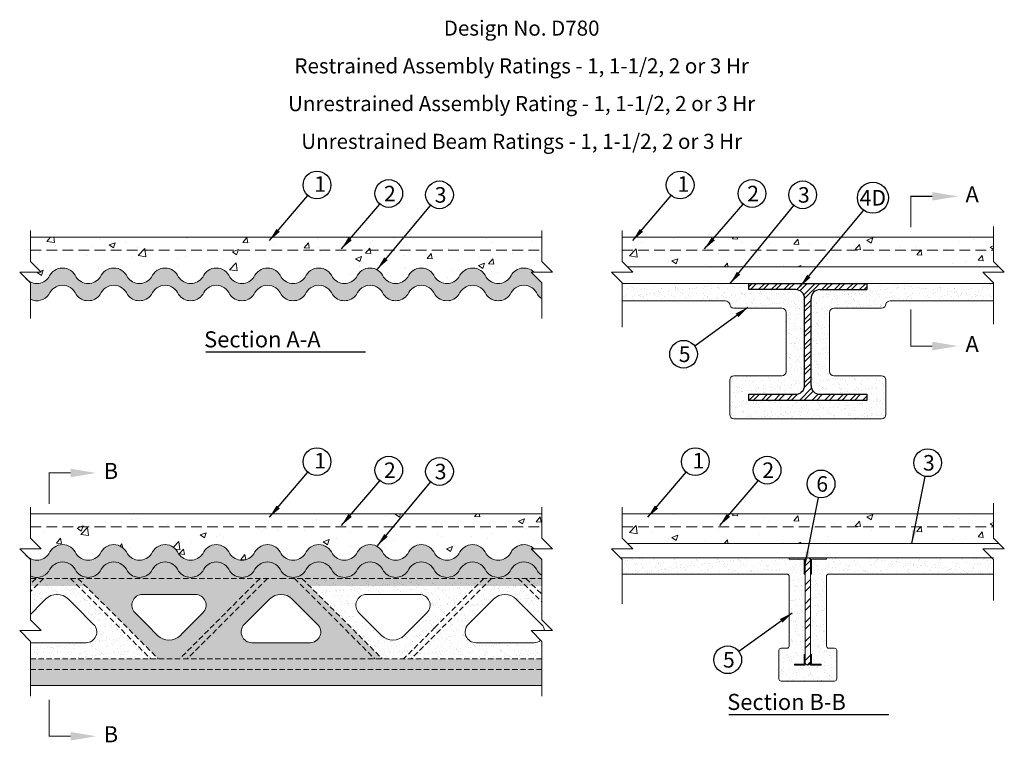
# Model space of a CAD drawing. Units: inches. Extents: x 7.1 to 99.1, y 16 to 83.5.
import ezdxf

# ---------------------------------------------------------------- set-up
doc = ezdxf.new("R2010")
doc.units = ezdxf.units.IN
doc.header["$MEASUREMENT"] = 0
doc.linetypes.add('DASHED', pattern=[0.75, 0.5, -0.25])
for name, color, linetype, lineweight in [('Assembly', 7, 'Continuous', 20), ('Callouts', 92, 'Continuous', 25), ('Fireproofing', 1, 'Continuous', 20)]:
    doc.layers.add(name, color=color, linetype=linetype, lineweight=lineweight)
doc.linetypes.add('ZIGZAG', pattern='A,0.0001,-0.2,[131,ltypeshp.shx,S=0.2,R=0,X=-0.2,Y=0],-0.4,[131,ltypeshp.shx,S=0.2,R=180,X=0.2,Y=0],-0.2', length=0.8001)
doc.dimstyles.get("Standard").update_dxf_attribs({"dimtxt": 0.4, "dimasz": 1.25, "dimexe": 0.18, "dimexo": 0.0625, "dimgap": 0.09, "dimtad": 0, "dimtih": 1, "dimtoh": 1, "dimdec": 4, "dimzin": 0, "dimdsep": 46, "dimtxsty": 'Standard', "dimcen": 0.09, "dimadec": 0, "dimazin": 0, "dimtfac": 1, "dimtdec": 4, "dimtofl": 0, "dimtmove": 0, "dimatfit": 3, "dimfxl": 0, "dimtolj": 1, "dimtzin": 0, "dimarcsym": 0})
pattern_1 = [(37.5, (0, 9.32104), (-0.031497, 0.963412), [0, -0.76, 0, -0.85, 0, -0.8125]), (7.5, (0, 9.321), (0.884888, 1.411073), [0, -0.41, 0, -0.685, 0, -0.2625]), (327.5, (-0.615, 9.32104), (1.557071, 0.00283), [0, -0.25, 0, -0.9, 0, -1.175]), (317.5, (-0.615, 9.321), (1.503063, 0.438838), [0, -0.125, 0, -0.59, 0, -0.675])]
pattern_2 = [(142.5, (161.4477, 0), (0.0314967, 0.963412), [0, -0.76, 0, -0.85, 0, -0.8125]), (172.5, (161.4477, 0), (-0.884888, 1.411073), [0, -0.41, 0, -0.685, 0, -0.2625]), (212.5, (162.0627, 0), (-1.557071, 0.0028295), [0, -0.25, 0, -0.9, 0, -1.175]), (222.5, (162.0627, 0), (-1.503063, 0.438838), [0, -0.125, 0, -0.59, 0, -0.675])]

msp = doc.modelspace()

# ---------------------------------------------------------------- hatches: boundary and pattern name
h = msp.add_hatch()
h.set_pattern_fill('STEEL', color=256, scale=6.669431, style=0)
h.set_pattern_definition([(45, (67.65824, 36.4154), (-0.5895, 0.5895), []), (45, (67.65824, 36.8322), (-0.5895, 0.5895), [])])
h.paths.add_polyline_path([(81.024, 57.436, -0.414214), (81.858, 58.27), (86.238, 58.27), (86.238, 58.844), (75.21, 58.844), (75.21, 58.27), (79.59, 58.27, -0.414214), (80.423, 57.436), (80.423, 49.338, -0.414214), (79.59, 48.505), (75.21, 48.505), (75.21, 47.93), (86.238, 47.93), (86.238, 48.505), (81.858, 48.505, -0.414214), (81.024, 49.338)])
at = {"layer": 'Assembly'}
h = msp.add_hatch(dxfattribs=at)
h.set_pattern_fill('AR-CONC', color=256, scale=0.8, style=0)
h.paths.add_polyline_path([(55.881, 60.902), (55.881, 61.949), (8.131, 61.949), (8.131, 60.902), (9.131, 59.902), (8.131, 59.902), (7.131, 59.902), (7.906, 59.127, 0.42904), (9.864, 59.435, -0.674519), (12.4, 59.435, 0.524542), (14.65, 59.435, -0.674519), (17.186, 59.435, 0.524542), (19.436, 59.435, -0.674519), (21.971, 59.435, 0.524542), (24.222, 59.435, -0.674519), (26.757, 59.435, 0.524542), (29.007, 59.435, -0.674519), (31.543, 59.435, 0.524542), (33.793, 59.435, -0.674519), (36.329, 59.435, 0.524542), (38.579, 59.435, -0.674519), (41.115, 59.435, 0.524542), (43.365, 59.435, -0.674519), (45.901, 59.435, 0.524542), (48.151, 59.435, -0.674519), (50.687, 59.435, 0.524542), (52.937, 59.435, -0.533141), (55.159, 59.902), (55.881, 59.902), (56.881, 59.902)])
h.paths.add_polyline_path([(55.881, 63.152), (8.131, 63.152), (8.131, 61.949), (55.881, 61.949)])
at = {"layer": 'Assembly', "linetype": 'DASHED'}
h = msp.add_hatch(dxfattribs=at)
h.set_pattern_fill('AR-CONC', color=256, scale=0.8, style=0)
h.set_pattern_definition([(50, (0, 33.9386), (5.73808, -0.50202), [0.6, -6.6]), (355, (0, 33.9386), (-1.11, 6.01754), [0.48, -5.28]), (100.4514, (0.478, 33.897), (4.62808, 5.51552), [0.50992, -5.60914]), (46.184, (0, 35.5386), (8.53793, -1.32415), [0.9, -9.9]), (96.636, (0.7115, 35.428), (7.4773, 7.79294), [0.7649, -8.4137]), (351.184, (0, 35.539), (7.4773, 7.79295), [0.72, -7.92]), (21, (0.8, 35.1386), (4.77526, -3.22095), [0.6, -6.6]), (326, (0.8, 35.1386), (1.94652, 5.8012), [0.48, -5.28]), (71.4514, (1.198, 34.87), (6.72178, 2.58024), [0.50992, -5.60914]), (37.5, (0, 33.9386), (0.09728, 2.66315), [0, -5.216, 0, -5.36, 0, -5.3]), (7.5, (0, 33.9386), (2.10456, 3.15529), [0, -3.056, 0, -5.096, 0, -2.02]), (327.5, (-1.784, 33.9386), (4.27058, -0.18044), [0, -2, 0, -6.24, 0, -8.28]), (317.5, (-2.584, 33.9386), (4.66549, 0.80084), [0, -2.6, 0, -4.144, 0, -5.88])])
h.paths.add_polyline_path([(98.071, 61.949), (63.377, 61.949), (63.377, 61.402), (63.377, 60.902), (63.877, 60.402), (98.571, 60.402), (98.071, 60.902)])
h.paths.add_polyline_path([(98.071, 63.152), (63.377, 63.152), (63.377, 61.949), (98.071, 61.949)])
at = {"layer": 'Assembly'}
h = msp.add_hatch(dxfattribs=at)
h.set_pattern_fill('AR-CONC', color=256, scale=0.8, style=0)
h.paths.add_polyline_path([(55.881, 36.129), (8.131, 36.129), (8.131, 35.082), (9.131, 34.082), (8.131, 34.082), (7.131, 34.082), (7.906, 33.307, 0.42904), (9.864, 33.615, -0.674519), (12.4, 33.615, 0.524542), (14.65, 33.615, -0.674519), (17.186, 33.615, 0.524542), (19.436, 33.615, -0.674519), (21.971, 33.615, 0.524542), (24.222, 33.615, -0.674519), (26.757, 33.615, 0.524542), (29.007, 33.615, -0.674519), (31.543, 33.615, 0.524542), (33.793, 33.615, -0.674519), (36.329, 33.615, 0.524542), (38.579, 33.615, -0.674519), (41.115, 33.615, 0.524542), (43.365, 33.615, -0.674519), (45.901, 33.615, 0.524542), (48.151, 33.615, -0.674519), (50.687, 33.615, 0.524542), (52.937, 33.615, -0.533141), (55.159, 34.082), (55.881, 34.082), (56.881, 34.082), (55.881, 35.082)])
h.paths.add_polyline_path([(55.881, 37.332), (8.131, 37.332), (8.131, 36.129), (55.881, 36.129)])
at = {"layer": 'Assembly', "linetype": 'DASHED'}
h = msp.add_hatch(dxfattribs=at)
h.set_pattern_fill('AR-CONC', color=256, scale=0.8, style=0)
h.set_pattern_definition([(50, (0, 8.1187), (5.73808, -0.50202), [0.6, -6.6]), (355, (0, 8.1187), (-1.11, 6.01754), [0.48, -5.28]), (100.4514, (0.478, 8.077), (4.62808, 5.51552), [0.50992, -5.60914]), (46.184, (0, 9.719), (8.53793, -1.32415), [0.9, -9.9]), (96.636, (0.7115, 9.608), (7.4773, 7.79294), [0.7649, -8.4137]), (351.184, (0, 9.719), (7.4773, 7.79295), [0.72, -7.92]), (21, (0.8, 9.3187), (4.77526, -3.22095), [0.6, -6.6]), (326, (0.8, 9.3187), (1.94652, 5.8012), [0.48, -5.28]), (71.4514, (1.198, 9.0503), (6.72178, 2.58024), [0.50992, -5.60914]), (37.5, (0, 8.1187), (0.09728, 2.66315), [0, -5.216, 0, -5.36, 0, -5.3]), (7.5, (0, 8.1187), (2.10456, 3.15529), [0, -3.056, 0, -5.096, 0, -2.02]), (327.5, (-1.784, 8.1187), (4.27058, -0.18044), [0, -2, 0, -6.24, 0, -8.28]), (317.5, (-2.584, 8.1187), (4.66549, 0.80084), [0, -2.6, 0, -4.144, 0, -5.88])])
h.paths.add_polyline_path([(98.071, 36.129), (63.377, 36.129), (63.377, 35.582), (63.377, 35.082), (63.877, 34.582), (98.571, 34.582), (98.071, 35.082)])
h.paths.add_polyline_path([(98.071, 37.332), (63.377, 37.332), (63.377, 36.129), (98.071, 36.129)])
h = msp.add_hatch(dxfattribs=at)
h.set_pattern_fill('STEEL', color=256, scale=10, style=0)
h.set_pattern_definition([(45, (0, 9.7331), (-0.883883, 0.883883), []), (45, (0, 10.3581), (-0.883883, 0.883883), [])])
h.paths.add_polyline_path([(80.974, 32.98, 1), (80.474, 32.98), (80.474, 23.48, 1), (80.974, 23.48)])
at = {"layer": 'Fireproofing'}
h = msp.add_hatch(dxfattribs=at)
h.set_pattern_fill('AR-SAND', color=256, scale=0.5, style=0)
h.paths.add_polyline_path([(12.4, 57.82, 0.524542), (14.65, 57.82, -0.674519), (17.186, 57.82, 0.524542), (19.436, 57.82, -0.674519), (21.971, 57.82, 0.524542), (24.222, 57.82, -0.674519), (26.757, 57.82, 0.524542), (29.007, 57.82, -0.674519), (31.543, 57.82, 0.524542), (33.793, 57.82, -0.674519), (36.329, 57.82, 0.524542), (38.579, 57.82, -0.674519), (41.115, 57.82, 0.524542), (43.365, 57.82, -0.674519), (45.901, 57.82, 0.524542), (48.151, 57.82, -0.674519), (50.687, 57.82, 0.524542), (52.937, 57.82, -0.674519), (55.473, 57.82, 0.104007), (55.881, 57.433), (55.881, 58.902), (54.881, 59.902), (55.159, 59.902, 0.533141), (52.937, 59.435, -0.524542), (50.687, 59.435, 0.674519), (48.151, 59.435, -0.524542), (45.901, 59.435, 0.674519), (43.365, 59.435, -0.524542), (41.115, 59.435, 0.674519), (38.579, 59.435, -0.524542), (36.329, 59.435, 0.674519), (33.793, 59.435, -0.524542), (31.543, 59.435, 0.674519), (29.007, 59.435, -0.524542), (26.757, 59.435, 0.674519), (24.222, 59.435, -0.524542), (21.971, 59.435, 0.674519), (19.436, 59.435, -0.524542), (17.186, 59.435, 0.674519), (14.65, 59.435, -0.524542), (12.4, 59.435, 0.674519), (9.864, 59.435, -0.42904), (7.906, 59.127), (8.131, 58.902), (8.131, 57.372, 0.372521), (9.864, 57.82, -0.674519)])
h = msp.add_hatch(dxfattribs=at)
h.set_pattern_fill('AR-SAND', color=256, scale=0.5, style=0)
h.paths.add_polyline_path([(73.43, 58.844), (63.377, 58.844), (63.377, 57.23), (73.03, 57.23, -0.287339), (73.43, 56.948)])
h = msp.add_hatch(dxfattribs=at)
h.set_pattern_fill('AR-SAND', color=256, scale=0.5, style=0)
h.set_pattern_definition([(37.5, (0, 1.40866), (-0.0314967, 0.963412), [0, -0.76, 0, -0.85, 0, -0.8125]), (7.5, (0, 1.4087), (0.884888, 1.411073), [0, -0.41, 0, -0.685, 0, -0.2625]), (327.5, (-0.615, 1.40866), (1.557071, 0.0028295), [0, -0.25, 0, -0.9, 0, -1.175]), (317.5, (-0.615, 1.4087), (1.503063, 0.438838), [0, -0.125, 0, -0.59, 0, -0.675])])
h.paths.add_polyline_path([(78.306, 50.226), (73.83, 50.226, 0.414214), (73.43, 49.826), (73.43, 46.609, 0.414214), (73.83, 46.209), (87.618, 46.209, 0.414214), (88.018, 46.609), (88.018, 49.826, 0.414214), (87.618, 50.226), (83.141, 50.226, -0.414214), (82.741, 50.626), (82.741, 56.148, -0.414214), (83.141, 56.548), (87.618, 56.548, 0.414214), (88.018, 56.948), (88.018, 58.844), (86.238, 58.844), (86.238, 58.27), (81.858, 58.27, 0.414214), (81.024, 57.436), (81.024, 49.338, 0.414214), (81.858, 48.505), (86.238, 48.505), (86.238, 47.93), (75.21, 47.93), (75.21, 48.505), (79.59, 48.505, 0.414214), (80.423, 49.338), (80.423, 57.436, 0.414214), (79.59, 58.27), (75.21, 58.27), (75.21, 58.844), (73.43, 58.844), (73.43, 56.948, 0.414214), (73.83, 56.548), (78.306, 56.548, -0.414214), (78.706, 56.148), (78.706, 50.626, -0.414214)])
h = msp.add_hatch(dxfattribs=at)
h.set_pattern_fill('AR-SAND', color=256, scale=0.5, style=0)
h.set_pattern_definition(pattern_2)
h.paths.add_polyline_path([(88.018, 58.844), (98.071, 58.844), (98.071, 57.23), (88.418, 57.23, 0.287339), (88.018, 56.948)])
h = msp.add_hatch(dxfattribs=at)
h.set_pattern_fill('AR-SAND', color=256, scale=0.5, style=0)
h.paths.add_polyline_path([(55.881, 31.613, -0.104007), (55.473, 32, 0.674519), (52.937, 32, -0.524542), (50.687, 32, 0.674519), (48.151, 32, -0.524542), (45.901, 32, 0.674519), (43.365, 32, -0.524542), (41.115, 32, 0.674519), (38.579, 32, -0.524542), (36.329, 32, 0.674519), (33.793, 32, -0.524542), (31.543, 32, 0.674519), (29.007, 32, -0.524542), (26.757, 32, 0.674519), (24.222, 32, -0.524542), (21.971, 32, 0.674519), (19.436, 32, -0.524542), (17.186, 32, 0.674519), (14.65, 32, -0.524542), (12.4, 32, 0.674519), (9.864, 32, -0.372521), (8.131, 31.552), (8.131, 30.601), (31.528, 30.601), (55.881, 30.601)])
h.paths.add_polyline_path([(26.757, 33.615, 0.674519), (24.222, 33.615, -0.524542), (21.971, 33.615, 0.674519), (19.436, 33.615, -0.524542), (17.186, 33.615, 0.674519), (14.65, 33.615, -0.524542), (12.4, 33.615, 0.674519), (9.864, 33.615, -0.42904), (7.906, 33.307), (8.131, 33.082), (8.131, 31.552, 0.372521), (9.864, 32, -0.674519), (12.4, 32, 0.524542), (14.65, 32, -0.674519), (17.186, 32, 0.524542), (19.436, 32, -0.674519), (21.971, 32, 0.524542), (24.222, 32, -0.674519), (26.757, 32, 0.524542), (29.007, 32, -0.674519), (31.543, 32, 0.524542), (33.793, 32, -0.674519), (36.329, 32, 0.524542), (38.579, 32, -0.674519), (41.115, 32, 0.524542), (43.365, 32, -0.674519), (45.901, 32, 0.524542), (48.151, 32, -0.674519), (50.687, 32, 0.524542), (52.937, 32, -0.674519), (55.473, 32, 0.104007), (55.881, 31.613), (55.881, 33.082), (54.881, 34.082), (55.159, 34.082, 0.533141), (52.937, 33.615, -0.524542), (50.687, 33.615, 0.674519), (48.151, 33.615, -0.524542), (45.901, 33.615, 0.674519), (43.365, 33.615, -0.524542), (41.115, 33.615, 0.674519), (38.579, 33.615, -0.524542), (36.329, 33.615, 0.674519), (33.793, 33.615, -0.524542), (31.543, 33.615, 0.674519), (29.007, 33.615, -0.524542)])
h = msp.add_hatch(dxfattribs=at)
h.set_pattern_fill('AR-SAND', color=256, scale=0.5, style=0)
h.paths.add_polyline_path([(78.029, 33.23), (63.228, 33.23), (63.377, 33.082), (63.377, 31.73), (78.229, 31.73, -0.414214), (78.029, 31.93)])
at = {"layer": 'Fireproofing', "linetype": 'DASHED'}
h = msp.add_hatch(dxfattribs=at)
h.set_pattern_fill('AR-SAND', color=256, scale=0.5, style=0)
h.set_pattern_definition([(37.5, (0, 9.7331), (-0.031497, 0.963412), [0, -0.76, 0, -0.85, 0, -0.8125]), (7.5, (0, 9.7331), (0.884888, 1.411073), [0, -0.41, 0, -0.685, 0, -0.2625]), (327.5, (-0.615, 9.7331), (1.557071, 0.0028295), [0, -0.25, 0, -0.9, 0, -1.175]), (317.5, (-0.615, 9.7331), (1.503063, 0.438838), [0, -0.125, 0, -0.59, 0, -0.675])])
h.paths.add_polyline_path([(79.474, 23.33), (80.374, 23.33), (80.374, 24.23), (80.474, 24.23), (80.474, 31.73), (80.374, 31.73), (80.374, 33.13), (78.974, 33.13), (78.974, 33.23), (78.029, 33.23), (78.029, 31.93, 0.414214), (78.229, 31.73), (78.774, 31.73, -0.414214), (78.974, 31.53), (78.974, 25.008, -0.414214), (78.774, 24.808), (78.229, 24.808, 0.414214), (78.029, 24.608), (78.029, 21.93, 0.414214), (78.229, 21.73), (83.219, 21.73, 0.414214), (83.419, 21.93), (83.419, 24.608, 0.414214), (83.219, 24.808), (82.674, 24.808, -0.414214), (82.474, 25.008), (82.474, 31.53, -0.414214), (82.674, 31.73), (83.219, 31.73, 0.414214), (83.419, 31.93), (83.419, 33.23), (82.474, 33.23), (82.474, 33.13), (81.074, 33.13), (81.074, 31.73), (80.974, 31.73), (80.974, 24.23), (81.074, 24.23), (81.074, 23.33), (81.974, 23.33), (81.974, 23.23), (80.974, 23.23), (80.974, 23.48, -1), (80.474, 23.48), (80.474, 23.23), (79.474, 23.23)])
at = {"layer": 'Fireproofing'}
h = msp.add_hatch(dxfattribs=at)
h.set_pattern_fill('AR-SAND', color=256, scale=0.5, style=0)
h.set_pattern_definition(pattern_2)
h.paths.add_polyline_path([(83.419, 33.23), (98.219, 33.23), (98.071, 33.082), (98.071, 31.73), (83.219, 31.73, 0.414214), (83.419, 31.93)])
h = msp.add_hatch(dxfattribs=at)
h.set_pattern_fill('AR-SAND', color=256, style=0)
h.set_pattern_definition([(37.5, (-33.5665, 24.7552), (-0.062993, 1.926824), [0, -1.52, 0, -1.7, 0, -1.625]), (7.5, (-33.5665, 24.7552), (1.76978, 2.822146), [0, -0.82, 0, -1.37, 0, -0.525]), (327.5, (-34.7965, 24.7552), (3.114142, 0.00566), [0, -0.5, 0, -1.8, 0, -2.35]), (317.5, (-34.7965, 24.7552), (3.00613, 0.877676), [0, -0.25, 0, -1.18, 0, -1.35])])
edge = h.paths.add_edge_path()
edge.add_spline(control_points=[(45.897, 26.73), (46.139, 26.763), (46.385, 26.767), (46.633, 26.759)], knot_values=[10.519229, 10.519229, 10.519229, 10.519229, 11.259949, 11.259949, 11.259949, 11.259949], degree=3, periodic=0)
edge.add_line((46.633, 26.759), (51.192, 31.318))
edge.add_line((51.192, 31.318), (50.485, 31.318))
edge.add_line((50.485, 31.318), (45.897, 26.73))
h.paths.add_polyline_path([(9.364, 31.318), (8.657, 31.318), (8.131, 30.793), (8.131, 30.086)])
at = {"layer": 'Fireproofing', "linetype": 'DASHED'}
h = msp.add_hatch(dxfattribs=at)
h.set_pattern_fill('AR-SAND', color=256, scale=0.5, style=0)
h.set_pattern_definition(pattern_1)
h.paths.add_polyline_path([(8.131, 22.818), (8.131, 21.318), (55.881, 21.318), (55.881, 22.818)])
h.paths.add_polyline_path([(8.131, 23.818), (8.131, 22.818), (55.881, 22.818), (55.881, 23.818)])
h.paths.add_polyline_path([(40.278, 23.818), (40.985, 23.818), (33.485, 31.318), (32.778, 31.318)])
h.paths.add_polyline_path([(40.278, 23.818), (32.778, 31.318), (31.528, 31.318), (30.278, 31.318), (22.778, 23.818)])
h.paths.add_polyline_path([(34.242, 25.318), (33.351, 25.318), (28.814, 25.318, -0.668179), (28.106, 27.025), (29.639, 28.558), (30.467, 29.386, -0.414214), (32.589, 29.386), (32.931, 29.044), (34.95, 27.025, -0.668179)], flags=16)
h.paths.add_polyline_path([(30.278, 31.318), (12.571, 31.318), (20.071, 23.818), (22.778, 23.818)])
h.paths.add_polyline_path([(24.242, 28.111), (22.222, 26.09), (22.132, 26, -0.414214), (20.01, 26), (19.039, 26.972), (17.899, 28.111, -0.668179), (18.606, 29.818), (21.68, 29.818), (23.535, 29.818, -0.668179)], flags=16)
h = msp.add_hatch(dxfattribs=at)
h.set_pattern_fill('AR-SAND', color=256, scale=0.5, style=0)
h.set_pattern_definition(pattern_1)
h.paths.add_polyline_path([(12.571, 31.318), (11.864, 31.318), (19.364, 23.818), (20.071, 23.818)])
h.paths.add_polyline_path([(11.674, 29.386), (12.244, 28.817), (14.035, 27.025, -0.668179), (13.328, 25.318), (10.73, 25.318), (8.131, 25.318), (8.131, 23.818), (19.364, 23.818), (11.864, 31.318), (9.364, 31.318), (8.131, 30.086), (8.131, 29.506), (8.131, 27.964), (9.192, 29.025), (9.553, 29.386, -0.414214)])
at = {"layer": 'Fireproofing'}
h = msp.add_hatch(dxfattribs=at)
h.set_pattern_fill('AR-SAND', color=256, scale=0.5, style=0)
h.set_pattern_definition([(37.5, (0, 0.7175), (-0.031497, 0.963412), [0, -0.76, 0, -0.85, 0, -0.8125]), (7.5, (0, 0.7175), (0.884888, 1.411073), [0, -0.41, 0, -0.685, 0, -0.2625]), (327.5, (-0.615, 0.7175), (1.557071, 0.00283), [0, -0.25, 0, -0.9, 0, -1.175]), (317.5, (-0.615, 0.7175), (1.503063, 0.438838), [0, -0.125, 0, -0.59, 0, -0.675])])
h.paths.add_polyline_path([(50.485, 31.318), (33.485, 31.318), (40.985, 23.818), (42.985, 23.818), (45.897, 26.73)])
h.paths.add_polyline_path([(45.157, 28.111), (43.385, 26.339), (43.046, 26, -0.414214), (40.924, 26), (38.814, 28.111, -0.668179), (39.521, 29.818), (40.26, 29.818), (44.45, 29.818, -0.668179)], flags=16)
at = {"layer": 'Fireproofing', "linetype": 'DASHED'}
h = msp.add_hatch(dxfattribs=at)
h.set_pattern_fill('AR-SAND', color=256, scale=0.5, style=0)
h.set_pattern_definition(pattern_1)
h.paths.add_polyline_path([(51.192, 31.318), (50.485, 31.318), (45.897, 26.73), (42.985, 23.818), (43.692, 23.818)])
h.paths.add_polyline_path([(51.382, 29.386, -0.414214), (53.503, 29.386), (53.845, 29.044), (55.864, 27.025, -0.166328), (56.149, 26.444), (56.881, 26.444), (55.881, 27.444), (55.881, 29.129), (53.692, 31.318), (51.192, 31.318), (43.692, 23.818), (55.881, 23.818), (55.881, 25.444), (55.785, 25.54, -0.171513), (55.157, 25.318), (54.266, 25.318), (49.728, 25.318, -0.668179), (49.021, 27.025), (50.553, 28.558)])
h.paths.add_polyline_path([(54.399, 31.318), (53.692, 31.318), (55.881, 29.129), (55.881, 29.506), (55.881, 29.836)], flags=17)
h.paths.add_polyline_path([(54.399, 31.318), (55.881, 29.836), (55.881, 31.318)], flags=17)

# ---------------------------------------------------------------- linework, layer by layer
for p, q in [((75.21, 58.844), (86.238, 58.844)), ((75.21, 58.27), (75.21, 58.844)), ((86.238, 58.844), (86.238, 58.27)), ((79.59, 58.27), (75.21, 58.27)), ((81.858, 58.27), (86.238, 58.27)), ((80.423, 49.338), (80.423, 57.436)), ((81.024, 49.338), (81.024, 57.436)), ((75.21, 48.505), (79.59, 48.505)), ((75.21, 47.93), (75.21, 48.505)), ((86.238, 47.93), (75.21, 47.93)), ((81.858, 48.505), (86.238, 48.505)), ((86.238, 48.505), (86.238, 47.93))]:
    msp.add_line(p, q)
for centre, start, end in [((79.59, 57.436), 0, 90), ((81.858, 57.436), 90, 180), ((79.59, 49.338), 270, 0), ((81.858, 49.338), 180, 270)]:
    msp.add_arc(centre, 0.834, start, end)
at = {"layer": 'Assembly'}
for p, q in [((98.071, 64.152), (98.071, 63.152)), ((8.131, 63.152), (55.881, 63.152)), ((98.071, 63.152), (63.377, 63.152)), ((63.377, 63.152), (63.377, 61.402)), ((98.071, 61.402), (98.071, 63.152)), ((63.377, 60.902), (64.377, 59.902)), ((99.071, 59.902), (98.071, 60.902)), ((63.877, 60.402), (80.433, 60.402)), ((80.433, 60.402), (98.571, 60.402)), ((97.071, 59.902), (99.071, 59.902)), ((98.071, 38.332), (98.071, 37.332)), ((8.131, 37.332), (55.881, 37.332)), ((98.071, 37.332), (63.377, 37.332)), ((63.377, 37.332), (63.377, 35.582)), ((98.071, 35.582), (98.071, 37.332)), ((63.377, 35.082), (64.377, 34.082)), ((99.071, 34.082), (98.071, 35.082)), ((63.877, 34.582), (79.146, 34.582)), ((79.146, 34.582), (98.571, 34.582)), ((97.071, 34.082), (99.071, 34.082)), ((78.974, 33.23), (80.474, 33.23)), ((78.974, 33.23), (78.974, 33.13)), ((80.374, 33.13), (80.374, 31.73)), ((80.474, 33.23), (80.474, 23.23)), ((80.974, 33.23), (80.974, 23.23)), ((80.974, 33.23), (82.474, 33.23)), ((81.074, 33.13), (81.074, 31.73)), ((82.474, 33.23), (82.474, 33.13)), ((82.474, 33.23), (82.474, 33.13)), ((80.374, 31.73), (80.474, 31.73)), ((80.974, 31.73), (81.074, 31.73)), ((80.374, 24.23), (80.474, 24.23)), ((80.374, 24.23), (80.374, 23.33)), ((80.974, 24.23), (81.074, 24.23)), ((81.074, 24.23), (81.074, 23.33)), ((79.474, 23.23), (79.474, 23.33)), ((79.474, 23.23), (80.474, 23.23)), ((80.974, 23.23), (81.974, 23.23)), ((81.974, 23.23), (81.974, 23.33)), ((8.131, 21.318), (55.881, 21.318))]:
    msp.add_line(p, q, dxfattribs=at)
at = {"layer": 'Assembly', "linetype": 'DASHED', "ltscale": 2}
for p, q in [((8.131, 61.949), (55.881, 61.949)), ((63.377, 61.949), (98.071, 61.949)), ((8.131, 36.129), (55.881, 36.129)), ((63.377, 36.129), (98.071, 36.129))]:
    msp.add_line(p, q, dxfattribs=at)
at = {"layer": 'Assembly', "linetype": 'Continuous'}
for p, q in [((98.071, 58.844), (63.377, 58.844)), ((98.071, 33.23), (63.228, 33.23)), ((78.974, 33.13), (80.374, 33.13)), ((81.074, 33.13), (82.474, 33.13)), ((79.474, 23.33), (80.374, 23.33)), ((81.074, 23.33), (81.974, 23.33))]:
    msp.add_line(p, q, dxfattribs=at)
at = {"layer": 'Assembly', "linetype": 'DASHED'}
for p, q in [((8.131, 31.318), (31.528, 31.318)), ((8.657, 31.318), (8.131, 30.793)), ((11.864, 31.318), (19.364, 23.818)), ((12.571, 31.318), (20.071, 23.818)), ((30.278, 31.318), (22.778, 23.818)), ((29.571, 31.318), (27.528, 29.275)), ((31.528, 31.318), (55.881, 31.318)), ((32.778, 31.318), (40.278, 23.818)), ((33.485, 31.318), (40.985, 23.818)), ((51.192, 31.318), (43.692, 23.818)), ((50.485, 31.318), (45.897, 26.73)), ((53.692, 31.318), (55.881, 29.129)), ((54.399, 31.318), (55.881, 29.836)), ((27.403, 29.15), (22.071, 23.818)), ((45.897, 26.73), (42.985, 23.818)), ((8.131, 23.818), (55.881, 23.818)), ((8.131, 22.818), (55.881, 22.818))]:
    msp.add_line(p, q, dxfattribs=at)
at = {"layer": 'Assembly', "const_width": 0.1}
for points in [[(90.344, 64.076), (90.344, 66.98), (92.344, 66.98)], [(90.344, 56.43), (90.344, 53.003), (92.344, 53.003)], [(9.878, 38.256), (9.878, 41.16), (11.878, 41.16)], [(9.878, 20.015), (9.878, 16.587), (11.878, 16.587)]]:
    msp.add_lwpolyline(points, dxfattribs=at)
at = {"layer": 'Assembly'}
for points in [[(8.131, 55.584), (8.131, 58.902), (7.131, 59.902), (8.131, 59.902), (9.131, 59.902), (8.131, 60.902), (8.131, 63.777)], [(55.881, 55.584), (55.881, 58.902), (54.881, 59.902), (55.881, 59.902), (56.881, 59.902), (55.881, 60.902), (55.881, 63.777)], [(63.377, 63.777), (63.377, 60.902), (64.377, 59.902), (63.377, 59.902), (62.377, 59.902), (63.377, 58.902), (63.377, 54.766)], [(98.071, 55.061), (98.071, 58.902), (97.071, 59.902), (98.071, 59.902), (99.071, 59.902), (98.071, 60.902), (98.071, 63.777)], [(8.131, 29.764), (8.131, 33.082), (7.131, 34.082), (8.131, 34.082), (9.131, 34.082), (8.131, 35.082), (8.131, 37.957)], [(55.881, 29.764), (55.881, 33.082), (54.881, 34.082), (55.881, 34.082), (56.881, 34.082), (55.881, 35.082), (55.881, 37.957)], [(63.377, 37.957), (63.377, 35.082), (64.377, 34.082), (63.377, 34.082), (62.377, 34.082), (63.377, 33.082), (63.377, 28.946)], [(98.071, 29.242), (98.071, 33.082), (97.071, 34.082), (98.071, 34.082), (99.071, 34.082), (98.071, 35.082), (98.071, 37.957)], [(8.131, 20.315), (8.131, 25.444), (7.131, 26.444), (9.131, 26.444), (8.131, 27.444), (8.131, 29.506), (8.131, 31.318)], [(55.881, 20.315), (55.881, 25.444), (54.881, 26.444), (56.881, 26.444), (55.881, 27.444), (55.881, 29.506), (55.881, 31.318)]]:
    msp.add_lwpolyline(points, dxfattribs=at)
for centre, radius, start, end in [((11.132, 58.922), 1.367, 21.99919, 158.00081), ((15.918, 58.922), 1.367, 21.99919, 158.00081), ((20.704, 58.922), 1.367, 21.99919, 158.00081), ((25.489, 58.922), 1.367, 21.99919, 158.00081), ((30.275, 58.922), 1.367, 21.99919, 158.00081), ((35.061, 58.922), 1.367, 21.99919, 158.00081), ((39.847, 58.922), 1.367, 21.99919, 158.00081), ((44.633, 58.922), 1.367, 21.99919, 158.00081), ((49.419, 58.922), 1.367, 21.99919, 158.00081), ((54.205, 58.922), 1.367, 45.74521, 158.00081), ((8.739, 60.212), 1.367, 214.64216, 325.35784), ((13.525, 60.212), 1.367, 214.64216, 325.35784), ((18.311, 60.212), 1.367, 214.64216, 325.35784), ((23.096, 60.212), 1.367, 214.64216, 325.35784), ((27.882, 60.212), 1.367, 214.64216, 325.35784), ((32.668, 60.212), 1.367, 214.64216, 325.35784), ((37.454, 60.212), 1.367, 214.64216, 325.35784), ((42.24, 60.212), 1.367, 214.64216, 325.35784), ((47.026, 60.212), 1.367, 214.64216, 325.35784), ((51.812, 60.212), 1.367, 214.64216, 325.35784), ((11.132, 33.102), 1.367, 21.99919, 158.00081), ((15.918, 33.102), 1.367, 21.99919, 158.00081), ((20.704, 33.102), 1.367, 21.99919, 158.00081), ((25.489, 33.102), 1.367, 21.99919, 158.00081), ((30.275, 33.102), 1.367, 21.99919, 158.00081), ((35.061, 33.102), 1.367, 21.99919, 158.00081), ((39.847, 33.102), 1.367, 21.99919, 158.00081), ((44.633, 33.102), 1.367, 21.99919, 158.00081), ((49.419, 33.102), 1.367, 21.99919, 158.00081), ((54.205, 33.102), 1.367, 45.74521, 158.00081), ((8.739, 34.392), 1.367, 214.64216, 325.35784), ((13.525, 34.392), 1.367, 214.64216, 325.35784), ((18.311, 34.392), 1.367, 214.64216, 325.35784), ((23.096, 34.392), 1.367, 214.64216, 325.35784), ((27.882, 34.392), 1.367, 214.64216, 325.35784), ((32.668, 34.392), 1.367, 214.64216, 325.35784), ((37.454, 34.392), 1.367, 214.64216, 325.35784), ((42.24, 34.392), 1.367, 214.64216, 325.35784), ((47.026, 34.392), 1.367, 214.64216, 325.35784), ((51.812, 34.392), 1.367, 214.64216, 325.35784), ((80.724, 32.98), 0.25, 0, 180), ((80.724, 23.48), 0.25, 180, 0)]:
    msp.add_arc(centre, radius, start, end, dxfattribs=at)
for points in [[(92.344, 66.58), (94.746, 66.98), (92.344, 67.38)], [(92.344, 52.602), (94.746, 53.003), (92.344, 53.403)], [(11.878, 40.76), (14.279, 41.16), (11.878, 41.56)], [(11.878, 16.187), (14.279, 16.587), (11.878, 16.988)]]:
    msp.add_solid(points, dxfattribs=at)
at = {"layer": 'Callouts'}
for p, q in [((24.502, 52.454), (39.435, 52.454)), ((73.345, 18.612), (88.278, 18.612))]:
    msp.add_line(p, q, dxfattribs=at)
for centre, radius in [((34.885, 68.032), 1.294), ((68.802, 68.032), 1.294), ((41.595, 67.243), 1.294), ((46.332, 67.118), 1.294), ((75.513, 67.243), 1.294), ((80.249, 67.118), 1.294), ((86.8, 66.849), 1.449), ((69.121, 52.244), 1.294), ((34.885, 42.212), 1.294), ((70.213, 42.212), 1.294), ((91.923, 42.113), 1.294), ((41.595, 41.423), 1.294), ((46.332, 41.298), 1.294), ((76.924, 41.423), 1.294), ((81.964, 40.14), 1.294), ((73.248, 23.724), 1.294)]:
    msp.add_circle(centre, radius, dxfattribs=at)
at = {"layer": 'Fireproofing'}
for p, q in [((63.377, 57.23), (73.03, 57.23)), ((98.071, 57.23), (88.418, 57.23)), ((78.306, 56.548), (73.83, 56.548)), ((78.706, 56.148), (78.706, 50.626)), ((82.741, 56.148), (82.741, 50.626)), ((83.141, 56.548), (87.618, 56.548)), ((73.43, 46.609), (73.43, 49.826)), ((78.306, 50.226), (73.83, 50.226)), ((83.141, 50.226), (87.618, 50.226)), ((88.018, 46.609), (88.018, 49.826)), ((87.618, 46.209), (73.83, 46.209)), ((78.229, 31.73), (63.377, 31.73)), ((78.974, 31.53), (78.974, 25.008)), ((82.474, 31.53), (82.474, 25.008)), ((83.219, 31.73), (98.071, 31.73)), ((18.606, 29.818), (21.68, 29.818)), ((21.68, 29.818), (23.535, 29.818)), ((39.521, 29.818), (40.26, 29.818)), ((40.26, 29.818), (44.45, 29.818)), ((9.192, 29.025), (8.131, 27.964)), ((9.192, 29.025), (9.024, 28.857)), ((9.553, 29.386), (9.192, 29.025)), ((11.674, 29.386), (12.244, 28.817)), ((12.244, 28.817), (14.035, 27.025)), ((29.639, 28.558), (28.106, 27.025)), ((30.467, 29.386), (29.639, 28.558)), ((32.589, 29.386), (32.931, 29.044)), ((32.931, 29.044), (34.95, 27.025)), ((50.553, 28.558), (49.021, 27.025)), ((51.382, 29.386), (50.553, 28.558)), ((53.503, 29.386), (53.845, 29.044)), ((53.845, 29.044), (55.864, 27.025)), ((17.899, 28.111), (19.039, 26.972)), ((24.242, 28.111), (22.222, 26.09)), ((38.814, 28.111), (40.924, 26)), ((45.157, 28.111), (43.385, 26.339)), ((19.039, 26.972), (20.01, 26)), ((22.311, 26.18), (22.132, 26)), ((43.385, 26.339), (43.046, 26)), ((8.131, 25.318), (10.73, 25.318)), ((10.73, 25.318), (13.328, 25.318)), ((28.814, 25.318), (34.242, 25.318)), ((33.351, 25.318), (34.242, 25.318)), ((49.728, 25.318), (54.266, 25.318)), ((54.266, 25.318), (55.157, 25.318)), ((78.029, 24.608), (78.029, 21.93)), ((78.229, 24.808), (78.774, 24.808)), ((83.219, 24.808), (82.674, 24.808)), ((83.419, 24.608), (83.419, 21.93)), ((78.229, 21.73), (83.219, 21.73))]:
    msp.add_line(p, q, dxfattribs=at)
at = {"layer": 'Fireproofing', "linetype": 'DASHED'}
for p, q in [((9.364, 31.318), (8.131, 30.086)), ((78.221, 21.73), (78.221, 21.73)), ((83.226, 21.73), (83.226, 21.73))]:
    msp.add_line(p, q, dxfattribs=at)
at = {"layer": 'Fireproofing', "linetype": 'Continuous'}
for p, q in [((78.774, 31.73), (78.229, 31.73)), ((82.674, 31.73), (83.219, 31.73))]:
    msp.add_line(p, q, dxfattribs=at)
at = {"layer": 'Fireproofing'}
for centre, radius, start, end in [((11.132, 57.308), 1.367, 21.99919, 158.00081), ((15.918, 57.308), 1.367, 21.99919, 158.00081), ((20.704, 57.308), 1.367, 21.99919, 158.00081), ((25.489, 57.308), 1.367, 21.99919, 158.00081), ((30.275, 57.308), 1.367, 21.99919, 158.00081), ((35.061, 57.308), 1.367, 21.99919, 158.00081), ((39.847, 57.308), 1.367, 21.99919, 158.00081), ((44.633, 57.308), 1.367, 21.99919, 158.00081), ((49.419, 57.308), 1.367, 21.99919, 158.00081), ((54.205, 57.308), 1.367, 21.99919, 158.00081), ((8.739, 58.598), 1.367, 243.63219, 325.35784), ((13.525, 58.598), 1.367, 214.64216, 325.35784), ((18.311, 58.598), 1.367, 214.64216, 325.35784), ((23.096, 58.598), 1.367, 214.64216, 325.35784), ((27.882, 58.598), 1.367, 214.64216, 325.35784), ((32.668, 58.598), 1.367, 214.64216, 325.35784), ((37.454, 58.598), 1.367, 214.64216, 325.35784), ((42.24, 58.598), 1.367, 214.64216, 325.35784), ((47.026, 58.598), 1.367, 214.64216, 325.35784), ((51.812, 58.598), 1.367, 214.64216, 325.35784), ((56.598, 58.598), 1.367, 214.64216, 238.39352), ((73.005, 56.77), 0.461, 22.77374, 86.89933), ((88.443, 56.77), 0.461, 93.10067, 157.22626), ((73.83, 56.948), 0.4, 180, 270), ((78.306, 56.148), 0.4, 0, 90), ((83.141, 56.148), 0.4, 90, 180), ((87.618, 56.948), 0.4, 270, 0), ((78.306, 50.626), 0.4, 270, 0), ((83.141, 50.626), 0.4, 180, 270), ((73.83, 49.826), 0.4, 90, 180), ((87.618, 49.826), 0.4, 0, 90), ((73.83, 46.609), 0.4, 180, 270), ((87.618, 46.609), 0.4, 270, 0), ((11.132, 31.488), 1.367, 21.99919, 158.00081), ((15.918, 31.488), 1.367, 21.99919, 158.00081), ((20.704, 31.488), 1.367, 21.99919, 158.00081), ((25.489, 31.488), 1.367, 21.99919, 158.00081), ((30.275, 31.488), 1.367, 21.99919, 158.00081), ((35.061, 31.488), 1.367, 21.99919, 158.00081), ((39.847, 31.488), 1.367, 21.99919, 158.00081), ((44.633, 31.488), 1.367, 21.99919, 158.00081), ((49.419, 31.488), 1.367, 21.99919, 158.00081), ((54.205, 31.488), 1.367, 21.99919, 158.00081), ((8.739, 32.778), 1.367, 243.63219, 325.35784), ((13.525, 32.778), 1.367, 214.64216, 325.35784), ((18.311, 32.778), 1.367, 214.64216, 325.35784), ((23.096, 32.778), 1.367, 214.64216, 325.35784), ((27.882, 32.778), 1.367, 214.64216, 325.35784), ((32.668, 32.778), 1.367, 214.64216, 325.35784), ((37.454, 32.778), 1.367, 214.64216, 325.35784), ((42.24, 32.778), 1.367, 214.64216, 325.35784), ((47.026, 32.778), 1.367, 214.64216, 325.35784), ((51.812, 32.778), 1.367, 214.64216, 325.35784), ((56.598, 32.778), 1.367, 214.64216, 238.39352), ((10.614, 28.325), 1.5, 45, 135), ((18.606, 28.818), 1, 90, 225), ((23.535, 28.818), 1, 315, 90), ((31.528, 28.325), 1.5, 45, 135), ((39.521, 28.818), 1, 90, 225), ((44.45, 28.818), 1, 315, 90), ((52.442, 28.325), 1.5, 45, 135), ((13.328, 26.318), 1, 270, 45), ((28.814, 26.318), 1, 135, 270), ((34.242, 26.318), 1, 270, 45), ((49.728, 26.318), 1, 135, 270), ((49.728, 26.318), 1, 135, 157.89796), ((55.157, 26.318), 1, 7.22628, 45), ((21.071, 27.061), 1.5, 225, 315), ((41.985, 27.061), 1.5, 225, 315), ((55.157, 26.318), 1, 270, 308.92915), ((78.774, 25.008), 0.2, 270, 0), ((82.674, 25.008), 0.2, 180, 270), ((78.229, 24.608), 0.2, 90, 180), ((83.219, 24.608), 0.2, 0, 90), ((78.229, 21.93), 0.2, 180, 270), ((83.219, 21.93), 0.2, 270, 0)]:
    msp.add_arc(centre, radius, start, end, dxfattribs=at)
at = {"layer": 'Fireproofing', "linetype": 'DASHED'}
for centre, start, end in [((78.774, 31.53), 0, 90), ((82.674, 31.53), 90, 180)]:
    msp.add_arc(centre, 0.2, start, end, dxfattribs=at)

# ---------------------------------------------------------------- texts
at = {"linetype": 'ZIGZAG', "insert": (54.002, 83.382), "char_height": 1.40888, "width": 58.0397, "attachment_point": 2, "line_spacing_factor": 1.5}
msp.add_mtext('{\\fTimes New Roman|b1|i0|c0|p18;Design No. D780\\PRestrained Assembly Ratings - 1, 1-1/2, 2 or 3 Hr\\PUnrestrained Assembly Rating - 1, 1-1/2, 2 or 3 Hr\\PUnrestrained Beam Ratings - 1, 1-1/2, 2 or 3 Hr}', dxfattribs=at)
at = {"layer": 'Assembly'}
for s, p in [('A', (95.446, 66.416)), ('A', (95.446, 52.438)), ('B', (14.98, 40.596)), ('B', (14.98, 16.023))]:
    msp.add_text(s, height=1.5, dxfattribs=at).set_placement(p)
at = {"layer": 'Callouts'}
for s, p in [('Section A-A', (24.354, 52.881)), ('Section B-B', (73.197, 19.039))]:
    msp.add_text(s, height=1.5, dxfattribs=at).set_placement(p)
at = {"layer": 'Callouts', "linetype": 'ZIGZAG', "char_height": 1.45, "width": 3.7319, "attachment_point": 1}
for s, insert in [('{\\fArial|b0|i0|c0|p34;1}', (34.635, 68.85)), ('{\\fArial|b0|i0|c0|p34;1}', (68.552, 68.85)), ('{\\fArial|b0|i0|c0|p34;2}', (41.148, 67.963)), ('{\\fArial|b0|i0|c0|p34;3}', (45.885, 67.838)), ('{\\fArial|b0|i0|c0|p34;2}', (75.065, 67.963)), ('{\\fArial|b0|i0|c0|p34;3}', (79.802, 67.838)), ('{\\fArial|b0|i0|c0|p34;4D}', (85.568, 67.569)), ('{\\fArial|b0|i0|c0|p34;5}', (68.673, 52.964)), ('{\\fArial|b0|i0|c0|p34;1}', (34.635, 43.03)), ('{\\fArial|b0|i0|c0|p34;1}', (69.963, 43.03)), ('{\\fArial|b0|i0|c0|p34;3}', (91.476, 42.833)), ('{\\fArial|b0|i0|c0|p34;2}', (41.148, 42.143)), ('{\\fArial|b0|i0|c0|p34;3}', (45.885, 42.018)), ('{\\fArial|b0|i0|c0|p34;2}', (76.476, 42.143)), ('{\\fArial|b0|i0|c0|p34;6}', (81.516, 40.86)), ('{\\fArial|b0|i0|c0|p34;5}', (72.801, 24.444))]:
    msp.add_mtext(s, dxfattribs=dict(at, insert=insert))

# ---------------------------------------------------------------- leaders
at = {"layer": 'Callouts'}
for points in [[(30.455, 62.852), (34.044, 67.048)], [(37.166, 62.063), (40.754, 66.259)], [(64.373, 62.852), (67.961, 67.048)], [(71.083, 62.063), (74.672, 66.259)], [(40.528, 60.191), (45.491, 66.134)], [(73.469, 58.837), (79.408, 66.134)], [(80.019, 58.568), (85.959, 65.698)], [(75.125, 56.609), (70.167, 53.005)], [(30.455, 37.032), (34.044, 41.228)], [(65.784, 37.032), (69.372, 41.228)], [(90.437, 34.582), (91.673, 40.844)], [(37.166, 36.244), (40.754, 40.439)], [(40.528, 34.371), (45.491, 40.315)], [(72.494, 36.244), (76.083, 40.439)], [(80.477, 32.609), (81.713, 38.87)], [(79.253, 28.089), (74.295, 24.485)]]:
    msp.add_leader(points, dimstyle='Standard', override={"dimgap": 0.09, "dimtad": 0}, dxfattribs=at)

doc.saveas('drawing.dxf')
